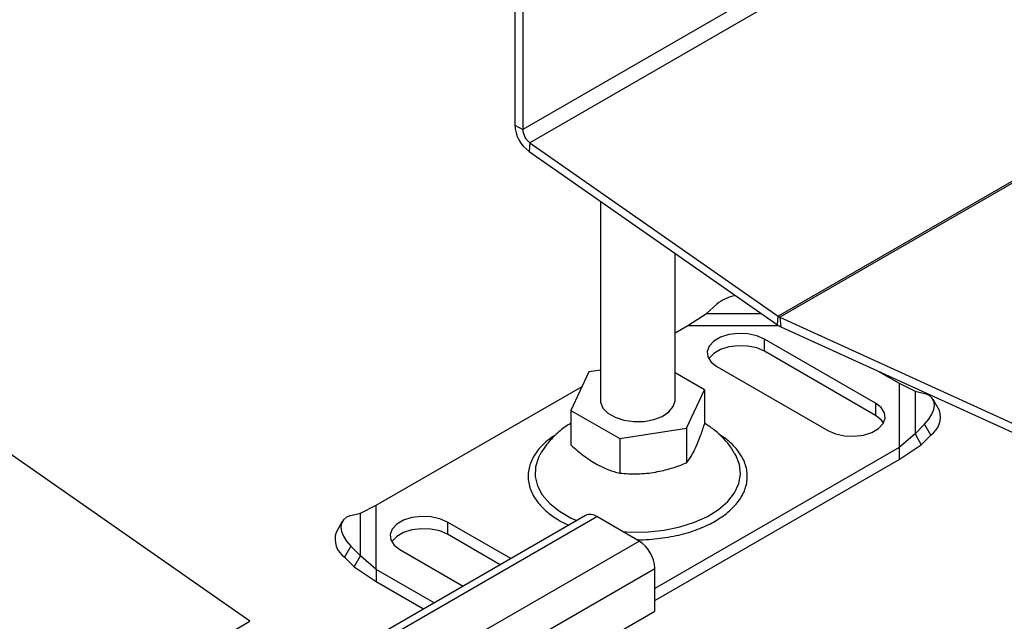
# Model space of a CAD drawing. Units: millimetres. Extents: x -108 to 420, y 0 to 297.
# Drawn here: x 111 to 130, y 92 to 104 of the extents above; entities that cross this region are included whole.
import ezdxf

# ---------------------------------------------------------------- set-up
doc = ezdxf.new("R2010")
doc.units = ezdxf.units.MM

msp = doc.modelspace()

# ---------------------------------------------------------------- linework, layer by layer
at = {"color": 7, "linetype": 'Continuous', "lineweight": 25}
for p, q in [((170.920591, 131.022601), (120.412964, 101.865169)), ((171.056276, 130.770258), (120.548648, 101.612825)), ((175.803993, 127.453226), (125.296365, 98.295794)), ((175.835669, 127.43494), (125.328042, 98.277507)), ((120.261441, 104.233337), (120.261441, 101.952641)), ((120.412964, 104.145865), (120.412964, 101.865169)), ((120.261441, 101.952641), (120.412964, 101.865169)), ((120.548648, 101.612825), (120.53281, 101.447954)), ((120.548648, 101.612825), (125.296365, 98.295794)), ((120.53281, 101.447954), (125.280527, 98.130923)), ((121.89576, 100.495718), (121.89576, 96.694027)), ((123.324331, 96.694027), (123.324331, 99.497635)), ((123.923244, 98.350768), (124.125275, 98.526188)), ((123.568568, 98.121856), (123.923244, 98.350768)), ((123.923244, 98.350768), (124.965859, 98.350768)), ((125.280527, 98.130923), (125.296365, 98.295794)), ((125.328042, 98.277507), (125.343881, 98.094349)), ((125.328042, 98.277507), (130.075759, 96.112941)), ((123.324331, 97.980862), (123.568568, 98.121856)), ((123.568568, 98.121856), (125.294005, 98.121856)), ((125.343881, 98.094349), (130.091598, 95.929783)), ((127.155732, 96.635475), (125.034412, 97.860087)), ((125.034412, 97.62679), (125.034412, 97.860087)), ((127.155732, 96.402178), (125.034412, 97.62679)), ((124.125275, 97.335254), (126.246595, 96.110642)), ((121.675655, 97.23344), (121.333644, 96.496588)), ((121.89576, 97.267486), (121.675655, 97.23344)), ((123.886448, 96.891466), (123.324331, 97.215969)), ((127.226952, 97.235825), (127.609178, 97.01517)), ((117.610913, 94.682575), (121.546095, 96.954307)), ((127.609178, 97.01517), (127.609178, 95.789262)), ((127.609178, 97.01517), (127.911049, 96.865065)), ((123.544437, 96.154615), (123.886448, 96.891466)), ((123.886448, 96.891466), (123.886448, 96.230665)), ((127.911049, 96.865065), (127.911049, 96.048657)), ((127.911049, 96.865065), (128.09415, 96.818153)), ((127.155732, 96.635475), (127.155732, 96.402178)), ((128.377411, 96.495066), (128.256663, 96.706505)), ((121.333644, 96.496588), (122.268035, 95.957176)), ((121.333644, 96.496588), (121.333644, 95.835788)), ((128.09415, 96.235005), (127.911049, 96.048657)), ((128.214898, 96.023565), (128.09415, 96.235005)), ((122.268035, 95.957176), (123.544437, 96.154615)), ((123.544437, 96.154615), (123.544437, 95.493814)), ((127.911049, 96.048657), (127.609178, 95.789262)), ((127.911049, 96.048657), (128.031797, 95.837218)), ((128.031797, 95.837218), (128.214898, 96.023565)), ((122.268035, 95.957176), (122.268035, 95.296375)), ((127.609178, 95.555964), (128.031797, 95.837218)), ((115.19484, 92.464307), (110.447123, 95.781339)), ((127.609178, 95.789262), (122.938345, 93.092847)), ((127.609178, 95.789262), (127.609178, 95.555964)), ((122.938345, 92.85955), (127.609178, 95.555964)), ((117.309043, 94.532471), (117.610913, 94.682575)), ((117.610913, 93.456667), (117.610913, 94.682575)), ((121.612909, 94.48727), (71.105282, 65.329837)), ((117.125941, 94.485559), (117.309043, 94.532471)), ((117.309043, 93.716063), (117.309043, 94.532471)), ((71.31955, 65.30862), (121.827177, 94.466052)), ((116.963428, 94.373911), (116.84268, 94.162471)), ((120.184007, 93.662383), (118.973497, 94.361196)), ((118.973497, 94.361196), (118.973497, 94.127898)), ((121.128772, 94.380798), (121.292372, 94.302228)), ((122.6353, 93.999533), (121.827177, 94.466052)), ((119.981944, 93.545734), (118.973497, 94.127898)), ((72.127672, 64.842101), (122.6353, 93.999533)), ((117.125941, 93.90241), (117.005193, 93.690971)), ((117.309043, 93.716063), (117.125941, 93.90241)), ((118.064359, 93.836362), (119.27487, 93.137549)), ((117.005193, 93.690971), (117.188295, 93.504623)), ((117.188295, 93.504623), (117.309043, 93.716063)), ((117.610913, 93.456667), (117.309043, 93.716063)), ((72.430718, 64.31721), (122.938345, 93.474643)), ((117.188295, 93.504623), (117.610913, 93.22337)), ((118.719286, 92.816817), (117.610913, 93.456667)), ((117.610913, 93.456667), (117.610913, 93.22337)), ((122.938345, 92.658102), (122.938345, 93.474643)), ((117.610913, 93.22337), (118.517223, 92.700168)), ((72.430718, 63.500669), (122.938345, 92.658102)), ((95.345319, 81.005423), (115.19484, 92.464307))]:
    msp.add_line(p, q, dxfattribs=at)
at = {"color": 7, "linetype": 'Continuous', "lineweight": 25, "flags": 128}
for points in [[(125.034412, 97.860087), (124.887932, 97.923389), (124.716492, 97.960303), (124.533982, 97.967839), (124.355188, 97.945385), (124.194593, 97.894762), (124.06521, 97.820071), (123.977518, 97.727361), (123.938624, 97.624146), (123.951677, 97.518785), (124.015621, 97.419815), (124.125275, 97.335254)], [(125.034412, 97.62679), (124.887932, 97.690092), (124.716492, 97.727006), (124.533982, 97.734541), (124.355188, 97.712088), (124.194593, 97.661465), (124.06521, 97.586773), (123.977518, 97.494064), (123.969568, 97.481022)], [(128.09415, 96.235005), (128.174658, 96.328145), (128.234481, 96.422212), (128.27132, 96.513593), (128.283759, 96.598774), (128.27132, 96.674483), (128.234481, 96.73781), (128.174658, 96.786322), (128.09415, 96.818153)], [(121.89576, 96.694027), (121.899505, 96.651859), (121.945561, 96.542755), (122.040899, 96.444871), (122.178448, 96.365466), (122.348007, 96.310428), (122.537, 96.283841), (122.73141, 96.287675), (122.91682, 96.321646), (123.079477, 96.383235), (123.207319, 96.467874), (123.290863, 96.569286), (123.323915, 96.679949), (123.324331, 96.694027)], [(126.246595, 96.110642), (126.393075, 96.04734), (126.564514, 96.010426), (126.747024, 96.00289), (126.925819, 96.025344), (127.086413, 96.075967), (127.215797, 96.150658), (127.303488, 96.243368), (127.342383, 96.346583), (127.329329, 96.451944), (127.265386, 96.550914), (127.155732, 96.635475)], [(127.311439, 96.25641), (127.265386, 96.317617), (127.155732, 96.402178)], [(120.759372, 95.685184), (120.71175, 95.597088), (120.65474, 95.417496), (120.648371, 95.234951), (120.692809, 95.054181), (120.786901, 94.879866), (120.928213, 94.716522), (121.113083, 94.568379), (121.336723, 94.439274), (121.444446, 94.390018)], [(122.3204, 94.181321), (122.491386, 94.171001), (122.807598, 94.174678), (123.118692, 94.207589), (123.416614, 94.268883), (123.693645, 94.356971), (123.942612, 94.469573), (124.157066, 94.603772), (124.331453, 94.756092), (124.461257, 94.922588), (124.543115, 95.098949), (124.574907, 95.280606), (124.555811, 95.462855), (124.486321, 95.640975), (124.462914, 95.68162)], [(117.125941, 94.485559), (117.045433, 94.453727), (116.98561, 94.405215), (116.948772, 94.341888), (116.936333, 94.266179), (116.948772, 94.180998), (116.98561, 94.089618), (117.045433, 93.99555), (117.125941, 93.90241)], [(118.973497, 94.361196), (118.827017, 94.424497), (118.655577, 94.461411), (118.473067, 94.468947), (118.294272, 94.446493), (118.133678, 94.39587), (118.004294, 94.321179), (117.916603, 94.22847), (117.877709, 94.125254), (117.890762, 94.019893), (117.954706, 93.920923), (118.064359, 93.836362)], [(118.973497, 94.127898), (118.827017, 94.1912), (118.655577, 94.228114), (118.473067, 94.235649), (118.294272, 94.213196), (118.133678, 94.162573), (118.004294, 94.087881), (117.916603, 93.995172), (117.908653, 93.98213)]]:
    msp.add_lwpolyline(points, dxfattribs=at)
at = {"color": 7, "linetype": 'Continuous', "lineweight": 25}
for centre, radius, start, end in [((120.927659, 101.985564), 0.667031, 182.8291512, 233.7044579), ((120.746073, 101.88163), 0.333516, 182.8291512, 233.7044579), ((124.612759, 97.954178), 0.751556, 100.4997534, 130.4386755), ((125.412644, 98.460637), 0.201727, 234.8012276, 245.2041489), ((125.513084, 98.460608), 0.403454, 234.8012276, 245.2041489), ((127.972591, 96.370839), 0.423452, 304.9050737, 17.0596528), ((121.70164, 94.290817), 0.215562, 54.3824225, 114.307119), ((117.2475, 94.038244), 0.423452, 162.9403472, 235.0949263), ((122.280396, 93.444702), 0.658631, 2.6054785, 57.3945217)]:
    msp.add_arc(centre, radius, start, end, dxfattribs=at)
for points, knots in [([(121.333644, 96.250324), (121.309337, 96.236523), (121.206837, 96.178324), (121.051294, 96.04565), (120.88284, 95.873174), (120.80166, 95.74541), (120.766986, 95.690837)], [0, 0, 0, 0, 0.103713888, 0.437362576, 0.759676962, 1, 1, 1, 1]), ([(123.544437, 95.493814), (123.574122, 95.533663), (123.634136, 95.614225), (123.723053, 95.787967), (123.808049, 95.99726), (123.860156, 96.15239), (123.886448, 96.230665)], [0, 0, 0, 0, 0.264613611, 0.534965761, 0.765352422, 1, 1, 1, 1]), ([(124.456208, 95.683725), (124.439369, 95.713413), (124.381565, 95.815327), (124.248158, 95.967577), (124.075478, 96.130236), (123.945335, 96.213936), (123.886448, 96.251808)], [0, 0, 0, 0, 0.1255392639, 0.4309527454, 0.7425152429, 1, 1, 1, 1]), ([(121.043944, 96.032175), (120.988566, 95.996055), (120.84337, 95.90135), (120.674192, 95.715661), (120.544315, 95.48396), (120.50045, 95.235892), (120.544527, 94.987982), (120.673378, 94.755822), (120.867028, 94.548877), (121.043232, 94.435727), (121.128772, 94.380798)], [0, 0, 0, 0, 0.079345473, 0.208036551, 0.342077826, 0.478963648, 0.61584947, 0.749890745, 0.878581823, 1, 1, 1, 1]), ([(122.585924, 94.028037), (122.593963, 94.027533), (122.745055, 94.018063), (123.039802, 94.047162), (123.44225, 94.116614), (123.797828, 94.231283), (124.099599, 94.375956), (124.350699, 94.550259), (124.547393, 94.755425), (124.67537, 94.988091), (124.719711, 95.23587), (124.675696, 95.483939), (124.546144, 95.715763), (124.370665, 95.906849), (124.21756, 96.006254), (124.154522, 96.047182)], [0, 0, 0, 0, 0.004996685, 0.093915099, 0.18098575, 0.264581015, 0.343451943, 0.42232287, 0.505918136, 0.592988786, 0.681907201, 0.770825615, 0.857896265, 0.941491531, 1, 1, 1, 1]), ([(121.333644, 95.835788), (121.414745, 95.764862), (121.578706, 95.621473), (121.821632, 95.463409), (122.053846, 95.355526), (122.196204, 95.316212), (122.268035, 95.296375)], [0, 0, 0, 0, 0.264613611, 0.534965761, 0.765352422, 1, 1, 1, 1]), ([(122.268035, 95.296375), (122.378821, 95.289405), (122.602797, 95.275314), (122.934639, 95.308819), (123.251849, 95.384057), (123.446314, 95.457006), (123.544437, 95.493814)], [0, 0, 0, 0, 0.264613611, 0.534965761, 0.765352422, 1, 1, 1, 1])]:
    msp.add_open_spline(points, degree=3, knots=knots, dxfattribs=at)

doc.saveas('drawing.dxf')
